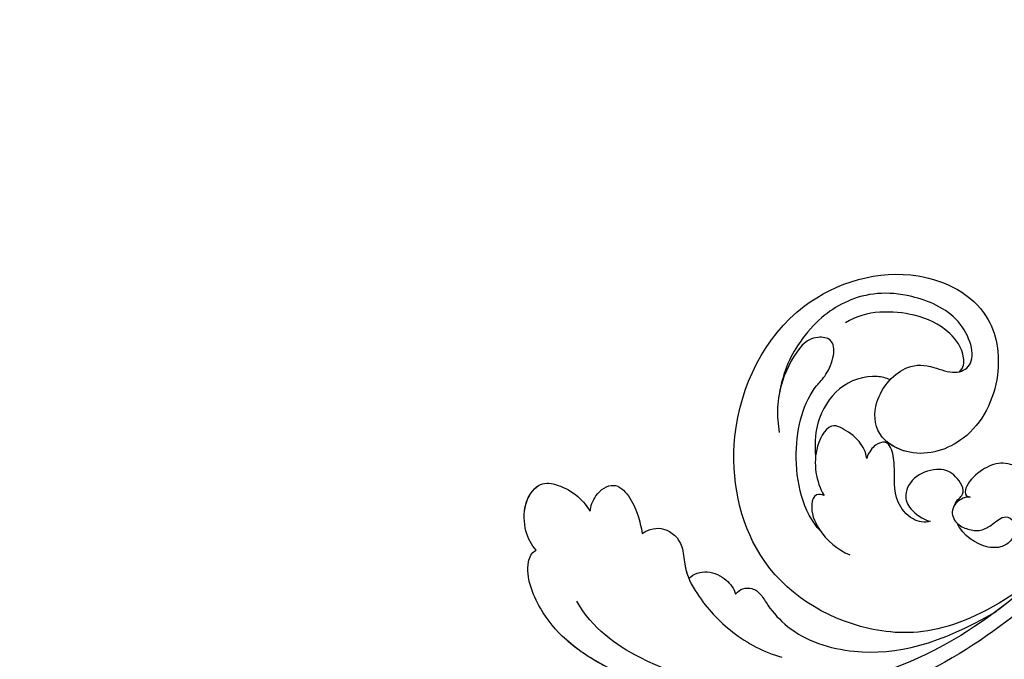
# Model space of a CAD drawing. Units: millimetres. Extents: x 41260 to 42520, y 431 to 1322.
# Drawn here: x 42404 to 42415, y 698 to 705 of the extents above; entities that cross this region are included whole.
import ezdxf
from ezdxf.xclip import XClip

# ---------------------------------------------------------------- set-up
doc = ezdxf.new("R2010")
doc.units = ezdxf.units.MM
doc.header["$XCLIPFRAME"] = 2
doc.layers.add('H-06.木作(細線)', color=8, linetype='Continuous')
doc.layers.add('H-08.木作(細線)', color=8, linetype='Continuous')

# ---------------------------------------------------------------- blocks, each defined once
blk = doc.blocks.new('SE-21039L-d')
at = {"layer": 'H-08.木作(細線)'}
for points, knots in [([(1.578, -37.936), (2.618, -29.899), (0.233, -15.602), (-11.609, 0.29), (-18.207, 6.695), (-27.996, 13.823), (-33.25, 17.133), (-37.083, 21.809)], [0, 0, 0, 0, 0.0572105, 0.1046729, 0.1400097, 0.1587617, 0.1828641, 0.1828641, 0.1828641, 0.1828641]), ([(-34.552, -67.03), (-33.516, -64.993), (-33.642, -59.817), (-39.366, -54.322), (-47.348, -54.599), (-53.711, -61.467), (-53.706, -72.763), (-40.824, -85.352), (-13.063, -79.035), (6.558, -59.377), (13.807, -35.307), (16.988, -26.289), (26.64, -8.528), (45.228, -6.88), (48.061, -10.885), (48.535, -12.132)], [0, 0, 0, 0, 0.0168584, 0.0347916, 0.051214, 0.0714848, 0.098182, 0.1254944, 0.1914249, 0.2800678, 0.3143809, 0.352378, 0.4038312, 0.436148, 0.4476005, 0.4476005, 0.4476005, 0.4476005]), ([(-34.552, -67.03), (-33.516, -64.993), (-33.642, -59.817), (-39.366, -54.322), (-47.348, -54.599), (-53.711, -61.467), (-53.706, -72.763), (-40.824, -85.352), (-13.063, -79.035), (6.558, -59.377), (13.807, -35.307), (16.988, -26.289), (26.64, -8.528), (45.228, -6.88), (48.061, -10.885), (48.535, -12.132)], [0, 0, 0, 0, 0.0168584, 0.0347916, 0.051214, 0.0714848, 0.098182, 0.1254944, 0.1914249, 0.2800678, 0.3143809, 0.352378, 0.4038312, 0.436148, 0.4476005, 0.4476005, 0.4476005, 0.4476005]), ([(-37.946, -56.21), (-38.546, -55.801), (-41.233, -54.387), (-47.348, -54.599), (-53.711, -61.467), (-53.706, -72.763), (-40.824, -85.352), (-13.063, -79.035), (6.558, -59.377), (13.807, -35.307), (16.988, -26.289), (26.64, -8.528), (45.228, -6.88), (48.061, -10.885), (48.535, -12.132)], [0.0296341, 0.0296341, 0.0296341, 0.0296341, 0.0347916, 0.051214, 0.0714848, 0.098182, 0.1254944, 0.1914249, 0.2800678, 0.3143809, 0.352378, 0.4038312, 0.436148, 0.4476005, 0.4476005, 0.4476005, 0.4476005]), ([(-0.81, -44.214), (0.223, -38.741), (-1.106, -27.993), (-8.313, -16.564), (-20.415, -13.035), (-24.598, -14.036), (-26.737, -15.311), (-27.069, -16.537), (-26.924, -16.828)], [0, 0, 0, 0, 0.0388064, 0.0802255, 0.1026862, 0.1093087, 0.1165223, 0.1187678, 0.1187678, 0.1187678, 0.1187678]), ([(-0.81, -44.214), (0.223, -38.741), (-1.106, -27.993), (-8.313, -16.564), (-20.415, -13.035), (-24.598, -14.036), (-26.737, -15.311), (-27.069, -16.537), (-26.924, -16.828)], [0, 0, 0, 0, 0.0388064, 0.0802255, 0.1026862, 0.1093087, 0.1165223, 0.1187678, 0.1187678, 0.1187678, 0.1187678]), ([(-19.422, -13.718), (-20.387, -13.574), (-22.246, -13.473), (-24.598, -14.036), (-26.737, -15.311), (-27.069, -16.537), (-26.924, -16.828)], [0.09611093, 0.09611093, 0.09611093, 0.09611093, 0.1026862, 0.10930874, 0.11652226, 0.11876785, 0.11876785, 0.11876785, 0.11876785]), ([(-3.754, -52.97), (-1.413, -46.869), (-0.31, -38.939), (-3.292, -26.808), (-6.944, -19.966), (-16.58, -15.24), (-21.329, -15.106), (-23.082, -15.847)], [0, 0, 0, 0, 0.0503329, 0.0536396, 0.0942305, 0.1102088, 0.1197028, 0.1197028, 0.1197028, 0.1197028]), ([(-26.924, -16.828), (-27.344, -16.925), (-28.152, -17.266), (-29.285, -18.629), (-29.335, -20.235), (-28.402, -20.797), (-27.099, -21.072), (-26.188, -20.866), (-25.734, -20.704)], [0, 0, 0, 0, 0.00307637, 0.00626453, 0.00947168, 0.01271124, 0.01646341, 0.0197056, 0.0197056, 0.0197056, 0.0197056]), ([(-26.924, -16.828), (-27.344, -16.925), (-28.152, -17.266), (-29.285, -18.629), (-29.335, -20.235), (-28.402, -20.797), (-27.099, -21.072), (-26.188, -20.866), (-25.734, -20.704)], [0, 0, 0, 0, 0.00307637, 0.00626453, 0.00947168, 0.01271124, 0.01646341, 0.0197056, 0.0197056, 0.0197056, 0.0197056]), ([(-26.924, -16.828), (-27.344, -16.925), (-28.152, -17.266), (-29.136, -18.449), (-29.278, -19.285), (-29.27, -19.567)], [0, 0, 0, 0, 0.003076371, 0.006264533, 0.008223892, 0.008223892, 0.008223892, 0.008223892]), ([(-29.252, -19.77), (-29.237, -19.872), (-29.111, -20.37), (-28.402, -20.797), (-27.099, -21.072), (-26.188, -20.866), (-25.734, -20.704)], [0.0087094, 0.0087094, 0.0087094, 0.0087094, 0.00947168, 0.01271124, 0.01646341, 0.0197056, 0.0197056, 0.0197056, 0.0197056]), ([(-22.387, -21.531), (-22.238, -22.047), (-21.49, -22.796), (-20.077, -22.62), (-18.964, -21.25), (-17.162, -20.407), (-14.376, -19.894), (-12.1, -20.249), (-11.07, -20.676)], [0, 0, 0, 0, 0.00309264, 0.00695521, 0.00934751, 0.0143232, 0.0223288, 0.03061642, 0.03061642, 0.03061642, 0.03061642]), ([(-22.387, -21.531), (-22.238, -22.047), (-21.49, -22.796), (-20.077, -22.62), (-18.964, -21.25), (-17.162, -20.407), (-14.376, -19.894), (-12.1, -20.249), (-11.07, -20.676)], [0, 0, 0, 0, 0.00309264, 0.00695521, 0.00934751, 0.0143232, 0.0223288, 0.03061642, 0.03061642, 0.03061642, 0.03061642]), ([(-25.734, -20.704), (-25.897, -20.966), (-26.163, -21.848), (-25.66, -23.077), (-24.379, -22.926), (-23.336, -22.341), (-22.666, -21.805), (-22.387, -21.531)], [0, 0, 0, 0, 0.00205473, 0.00508366, 0.00826022, 0.01159719, 0.01442516, 0.01442516, 0.01442516, 0.01442516]), ([(-25.734, -20.704), (-25.897, -20.966), (-26.163, -21.848), (-25.66, -23.077), (-24.379, -22.926), (-23.336, -22.341), (-22.666, -21.805), (-22.387, -21.531)], [0, 0, 0, 0, 0.00205473, 0.00508366, 0.00826022, 0.01159719, 0.01442516, 0.01442516, 0.01442516, 0.01442516]), ([(-25.734, -20.704), (-25.897, -20.966), (-26.163, -21.848), (-25.66, -23.077), (-24.379, -22.926), (-23.336, -22.341), (-22.666, -21.805), (-22.387, -21.531)], [0, 0, 0, 0, 0.00205473, 0.00508366, 0.00826022, 0.01159719, 0.01442516, 0.01442516, 0.01442516, 0.01442516]), ([(-22.387, -21.531), (-22.238, -22.047), (-21.49, -22.796), (-20.077, -22.62), (-19.241, -21.59), (-18.736, -21.223), (-18.486, -21.077)], [0, 0, 0, 0, 0.00309264, 0.00695521, 0.00934751, 0.01153151, 0.01153151, 0.01153151, 0.01153151]), ([(-18.486, -21.077), (-18.417, -21.473), (-17.908, -22.204), (-16.633, -22.465), (-15.92, -22.236), (-15.628, -22.023)], [0, 0, 0, 0, 0.002913752, 0.005889868, 0.008401225, 0.008401225, 0.008401225, 0.008401225]), ([(-18.486, -21.077), (-18.417, -21.473), (-17.908, -22.204), (-16.633, -22.465), (-15.92, -22.236), (-15.628, -22.023)], [0, 0, 0, 0, 0.002913752, 0.005889868, 0.008401225, 0.008401225, 0.008401225, 0.008401225]), ([(-18.486, -21.077), (-18.417, -21.473), (-17.908, -22.204), (-16.633, -22.465), (-15.92, -22.236), (-15.628, -22.023)], [0, 0, 0, 0, 0.002913752, 0.005889868, 0.008401225, 0.008401225, 0.008401225, 0.008401225]), ([(-15.628, -22.023), (-15.629, -22.255), (-15.489, -22.622), (-14.953, -23), (-14.39, -22.959), (-13.414, -22.559), (-11.081, -22.111), (-6.565, -23.725), (-3.875, -27.098), (-2.367, -30.726)], [0, 0, 0, 0, 0.00110177, 0.00245922, 0.00451392, 0.00664612, 0.01101516, 0.02157543, 0.03986688, 0.03986688, 0.03986688, 0.03986688]), ([(-15.628, -22.023), (-15.629, -22.255), (-15.489, -22.622), (-14.953, -23), (-14.39, -22.959), (-13.414, -22.559), (-11.081, -22.111), (-6.565, -23.725), (-3.875, -27.098), (-2.367, -30.726)], [0, 0, 0, 0, 0.00110177, 0.00245922, 0.00451392, 0.00664612, 0.01101516, 0.02157543, 0.03986688, 0.03986688, 0.03986688, 0.03986688]), ([(-15.628, -22.023), (-15.629, -22.255), (-15.489, -22.622), (-14.953, -23), (-14.39, -22.959), (-13.414, -22.559), (-11.081, -22.111), (-6.565, -23.725), (-3.875, -27.098), (-2.367, -30.726)], [0, 0, 0, 0, 0.00110177, 0.00245922, 0.00451392, 0.00664612, 0.01101516, 0.02157543, 0.03986688, 0.03986688, 0.03986688, 0.03986688]), ([(-1.585, -34.035), (-3.106, -28.524), (-7.477, -24.383), (-15.777, -23.641), (-22.519, -29.565), (-24.216, -38.193), (-19.468, -44.557), (-13.799, -45.487), (-10.496, -42.299), (-9.681, -38.195), (-11.798, -35.159), (-14.618, -34.751), (-16.238, -36.631), (-15.986, -39.4), (-14.535, -40.306), (-13.058, -40.686), (-12.304, -42.126), (-14.78, -43.943), (-18.834, -42.885), (-21.118, -40.701), (-21.977, -37.602), (-21.622, -34.866), (-20.93, -33.468)], [0, 0, 0, 0, 0.0213968, 0.0422816, 0.0601609, 0.0816299, 0.0988718, 0.111107, 0.1203268, 0.1311783, 0.1394443, 0.1447619, 0.1495139, 0.1563092, 0.160791, 0.1642171, 0.167116, 0.1735602, 0.1800481, 0.1899338, 0.1982492, 0.2036599, 0.2036599, 0.2036599, 0.2036599]), ([(-1.585, -34.035), (-3.106, -28.524), (-7.477, -24.383), (-15.777, -23.641), (-22.519, -29.565), (-24.216, -38.193), (-19.468, -44.557), (-13.799, -45.487), (-10.496, -42.299), (-9.681, -38.195), (-11.798, -35.159), (-14.618, -34.751), (-16.238, -36.631), (-15.986, -39.4), (-14.535, -40.306), (-13.058, -40.686), (-12.304, -42.126), (-14.78, -43.943), (-18.834, -42.885), (-21.118, -40.701), (-21.977, -37.602), (-21.622, -34.866), (-20.93, -33.468)], [0, 0, 0, 0, 0.0213968, 0.0422816, 0.0601609, 0.0816299, 0.0988718, 0.111107, 0.1203268, 0.1311783, 0.1394443, 0.1447619, 0.1495139, 0.1563092, 0.160791, 0.1642171, 0.167116, 0.1735602, 0.1800481, 0.1899338, 0.1982492, 0.2036599, 0.2036599, 0.2036599, 0.2036599]), ([(-1.585, -34.035), (-3.106, -28.524), (-7.477, -24.383), (-15.777, -23.641), (-22.519, -29.565), (-24.216, -38.193), (-19.468, -44.557), (-13.799, -45.487), (-10.496, -42.299), (-9.681, -38.195), (-11.656, -35.362), (-13.398, -34.95), (-13.901, -34.979)], [0, 0, 0, 0, 0.0213968, 0.0422816, 0.0601609, 0.0816299, 0.0988718, 0.111107, 0.1203268, 0.1311783, 0.1394443, 0.1431282, 0.1431282, 0.1431282, 0.1431282]), ([(-14.962, -30.062), (-15.107, -30.018), (-15.512, -29.797), (-15.153, -28.839), (-13.703, -27.986), (-12.301, -27.931), (-11.541, -28.124)], [0, 0, 0, 0, 0.0010388, 0.00259186, 0.00622439, 0.01232789, 0.01232789, 0.01232789, 0.01232789]), ([(-14.962, -30.062), (-15.107, -30.018), (-15.512, -29.797), (-15.153, -28.839), (-13.703, -27.986), (-12.301, -27.931), (-11.541, -28.124)], [0, 0, 0, 0, 0.0010388, 0.00259186, 0.00622439, 0.01232789, 0.01232789, 0.01232789, 0.01232789]), ([(-13.833, -28.21), (-15.368, -28.467), (-18.184, -30.779), (-19.534, -34.209), (-19.249, -35.951), (-19.565, -37.273), (-20.326, -38.029), (-21.277, -37.42), (-21.697, -36.519), (-21.297, -33.663), (-20.169, -32.14), (-19.454, -31.476)], [0, 0, 0, 0, 0.01138566, 0.02178366, 0.02414147, 0.02667202, 0.02905113, 0.03135868, 0.03492971, 0.04060633, 0.04790447, 0.04790447, 0.04790447, 0.04790447]), ([(-13.833, -28.21), (-15.368, -28.467), (-18.184, -30.779), (-19.534, -34.209), (-19.249, -35.951), (-19.565, -37.273), (-20.326, -38.029), (-21.277, -37.42), (-21.697, -36.519), (-21.297, -33.663), (-20.169, -32.14), (-19.454, -31.476)], [0, 0, 0, 0, 0.01138566, 0.02178366, 0.02414147, 0.02667202, 0.02905113, 0.03135868, 0.03492971, 0.04060633, 0.04790447, 0.04790447, 0.04790447, 0.04790447]), ([(-14.252, -33.42), (-14.524, -33.701), (-15.286, -34.091), (-16.411, -34.034), (-17.387, -33.79), (-17.258, -31.734), (-15.838, -30.405), (-14.962, -30.062)], [0, 0, 0, 0, 0.00286077, 0.00628545, 0.00788045, 0.01234351, 0.01936737, 0.01936737, 0.01936737, 0.01936737]), ([(-14.252, -33.42), (-14.524, -33.701), (-15.286, -34.091), (-16.411, -34.034), (-17.387, -33.79), (-17.258, -31.734), (-15.838, -30.405), (-14.962, -30.062)], [0, 0, 0, 0, 0.00286077, 0.00628545, 0.00788045, 0.01234351, 0.01936737, 0.01936737, 0.01936737, 0.01936737]), ([(-3.754, -52.97), (-1.413, -46.869), (-0.31, -38.939), (-2.081, -31.734), (-2.281, -31.019), (-2.367, -30.726)], [0, 0, 0, 0, 0.0503329, 0.05363962, 0.0559673, 0.0559673, 0.0559673, 0.0559673]), ([(-1.585, -34.035), (-1.651, -33.65), (-1.811, -32.835), (-2.081, -31.734), (-2.281, -31.019), (-2.367, -30.726)], [0.047416152, 0.047416152, 0.047416152, 0.047416152, 0.0503329, 0.05363962, 0.055967298, 0.055967298, 0.055967298, 0.055967298]), ([(-16.003, -38.1), (-16.277, -38.043), (-17.269, -37.587), (-18.416, -35.885), (-18.169, -33.668), (-17.502, -32.437), (-16.768, -31.581)], [0, 0, 0, 0, 0.00202253, 0.00828521, 0.01442156, 0.01794025, 0.01794025, 0.01794025, 0.01794025]), ([(-16.003, -38.1), (-16.277, -38.043), (-17.269, -37.587), (-18.416, -35.885), (-18.169, -33.668), (-17.502, -32.437), (-16.768, -31.581)], [0, 0, 0, 0, 0.00202253, 0.00828521, 0.01442156, 0.01794025, 0.01794025, 0.01794025, 0.01794025]), ([(-8.869, -32.706), (-9.048, -32.42), (-9.897, -32.015), (-11.669, -32.513), (-12.324, -33.838), (-13.375, -34.845), (-13.988, -34.999), (-14.378, -34.376), (-14.403, -33.878), (-14.252, -33.42)], [0, 0, 0, 0, 0.00228648, 0.00527157, 0.01102036, 0.01382248, 0.01540664, 0.01715139, 0.01909933, 0.01909933, 0.01909933, 0.01909933]), ([(-8.869, -32.706), (-9.048, -32.42), (-9.897, -32.015), (-11.669, -32.513), (-12.324, -33.838), (-13.375, -34.845), (-13.988, -34.999), (-14.378, -34.376), (-14.403, -33.878), (-14.252, -33.42)], [0, 0, 0, 0, 0.00228648, 0.00527157, 0.01102036, 0.01382248, 0.01540664, 0.01715139, 0.01909933, 0.01909933, 0.01909933, 0.01909933]), ([(-8.869, -32.706), (-9.048, -32.42), (-9.897, -32.015), (-11.669, -32.513), (-12.324, -33.838), (-13.364, -34.834), (-13.792, -34.95), (-13.923, -34.9)], [0, 0, 0, 0, 0.00228648, 0.00527157, 0.01102036, 0.01382248, 0.01529829, 0.01529829, 0.01529829, 0.01529829]), ([(-8.278, -34.4), (-8.328, -34.552), (-8.331, -34.824), (-8.19, -35.485), (-9.376, -35.946), (-10.437, -35.675), (-11.387, -34.318), (-11.179, -33.064), (-10.332, -32.5), (-9.325, -32.516), (-8.869, -32.706)], [0.03026755, 0.03026755, 0.03026755, 0.03026755, 0.03141324, 0.03219927, 0.03479666, 0.03744758, 0.04075137, 0.04438753, 0.04717872, 0.05025783, 0.05025783, 0.05025783, 0.05025783]), ([(-8.278, -34.4), (-8.328, -34.552), (-8.331, -34.824), (-8.19, -35.485), (-9.376, -35.946), (-10.437, -35.675), (-11.387, -34.318), (-11.179, -33.064), (-10.332, -32.5), (-9.325, -32.516), (-8.869, -32.706)], [0.03026755, 0.03026755, 0.03026755, 0.03026755, 0.03141324, 0.03219927, 0.03479666, 0.03744758, 0.04075137, 0.04438753, 0.04717872, 0.05025783, 0.05025783, 0.05025783, 0.05025783]), ([(-8.278, -34.4), (-8.328, -34.552), (-8.331, -34.824), (-8.19, -35.485), (-9.376, -35.946), (-10.437, -35.675), (-11.387, -34.318), (-11.179, -33.064), (-10.332, -32.5), (-9.325, -32.516), (-8.869, -32.706)], [0.03026755, 0.03026755, 0.03026755, 0.03026755, 0.03141324, 0.03219927, 0.03479666, 0.03744758, 0.04075137, 0.04438753, 0.04717872, 0.05025783, 0.05025783, 0.05025783, 0.05025783]), ([(-7.801, -35.345), (-7.931, -35.286), (-8.269, -34.919), (-8.379, -34), (-7.558, -33.507), (-6.723, -33.681), (-6.044, -34.052), (-5.703, -34.866), (-5.537, -35.776), (-4.715, -35.872), (-4.153, -34.968), (-4.354, -34.101), (-5.388, -33.266), (-6.75, -33.233), (-7.499, -33.606)], [0, 0, 0, 0, 0.00104704, 0.00345688, 0.00563443, 0.00759439, 0.00959138, 0.01150371, 0.01355071, 0.01516514, 0.01696338, 0.01885736, 0.02146382, 0.027434, 0.027434, 0.027434, 0.027434]), ([(-7.801, -35.345), (-7.931, -35.286), (-8.269, -34.919), (-8.379, -34), (-7.558, -33.507), (-6.723, -33.681), (-6.044, -34.052), (-5.703, -34.866), (-5.537, -35.776), (-4.715, -35.872), (-4.153, -34.968), (-4.354, -34.101), (-5.388, -33.266), (-6.75, -33.233), (-7.499, -33.606)], [0, 0, 0, 0, 0.00104704, 0.00345688, 0.00563443, 0.00759439, 0.00959138, 0.01150371, 0.01355071, 0.01516514, 0.01696338, 0.01885736, 0.02146382, 0.027434, 0.027434, 0.027434, 0.027434]), ([(-7.801, -35.345), (-7.931, -35.286), (-8.187, -35.009), (-8.288, -34.618), (-8.278, -34.4)], [0, 0, 0, 0, 0.001047039, 0.002616848, 0.002616848, 0.002616848, 0.002616848]), ([(-4.894, -42.02), (-4.777, -41.574), (-4.659, -40.541), (-5.174, -39.047), (-6.494, -38.625), (-7.666, -38.23), (-8.31, -37.099), (-8.496, -36.017), (-8.265, -35.354), (-8.013, -35.25), (-7.801, -35.345)], [0, 0, 0, 0, 0.00355778, 0.00768244, 0.01043655, 0.01345013, 0.01641186, 0.01980778, 0.02103397, 0.02167459, 0.02167459, 0.02167459, 0.02167459]), ([(-4.894, -42.02), (-4.777, -41.574), (-4.659, -40.541), (-5.174, -39.047), (-6.494, -38.625), (-7.666, -38.23), (-8.31, -37.099), (-8.496, -36.017), (-8.265, -35.354), (-8.013, -35.25), (-7.801, -35.345)], [0, 0, 0, 0, 0.00355778, 0.00768244, 0.01043655, 0.01345013, 0.01641186, 0.01980778, 0.02103397, 0.02167459, 0.02167459, 0.02167459, 0.02167459]), ([(-4.894, -42.02), (-4.777, -41.574), (-4.659, -40.541), (-5.174, -39.047), (-6.494, -38.625), (-7.666, -38.23), (-8.31, -37.099), (-8.496, -36.017), (-8.265, -35.354), (-8.013, -35.25), (-7.801, -35.345)], [0, 0, 0, 0, 0.00355778, 0.00768244, 0.01043655, 0.01345013, 0.01641186, 0.01980778, 0.02103397, 0.02167459, 0.02167459, 0.02167459, 0.02167459]), ([(-12.94, -41.041), (-12.871, -41.39), (-13.448, -42.26), (-15.289, -42.731), (-17.568, -42.187), (-19.739, -40.631), (-20.271, -39.221)], [0, 0, 0, 0, 0.00180887, 0.0058844, 0.01289968, 0.02384218, 0.02384218, 0.02384218, 0.02384218]), ([(-12.94, -41.041), (-12.871, -41.39), (-13.448, -42.26), (-15.289, -42.731), (-17.568, -42.187), (-19.739, -40.631), (-20.271, -39.221)], [0, 0, 0, 0, 0.00180887, 0.0058844, 0.01289968, 0.02384218, 0.02384218, 0.02384218, 0.02384218])]:
    blk.add_open_spline(points, degree=3, knots=knots, dxfattribs=at)
blk = doc.blocks.new('立揚展版用1120-157-7')
at = {"xscale": -1, "rotation": 142.8720658301667}
blk.add_blockref('SE-21039L-d', (16848.073, -9480.72), dxfattribs=at)

msp = doc.modelspace()

# ---------------------------------------------------------------- block references
at = {"layer": 'H-06.木作(細線)', "color": 7}
ref = msp.add_blockref('立揚展版用1120-157-7', (39400.41, 2388.309), dxfattribs=dict(at, xscale=0.1787520000000009, yscale=0.1787520000000009, zscale=0.1787520000000009))
XClip(ref).set_block_clipping_path([(16334.4176260778, -9932.9368870839), (17104.4176260778, -7632.9368870839)])

doc.saveas('drawing.dxf')
